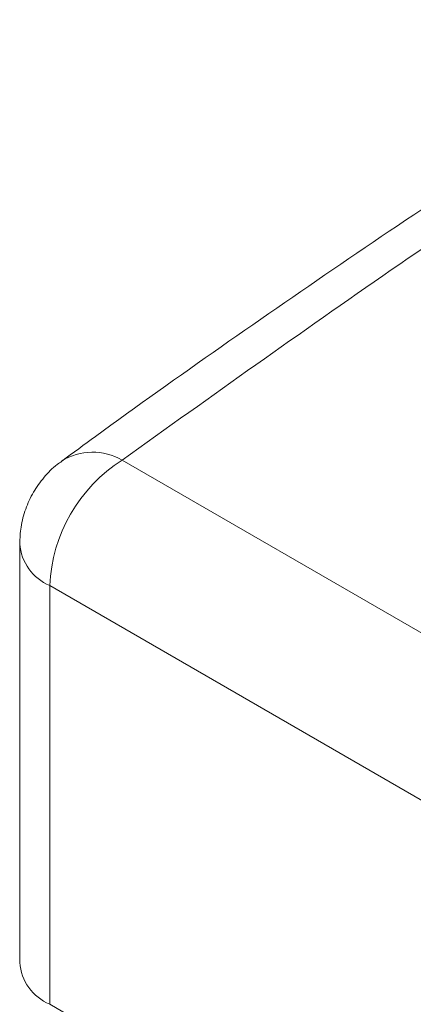
# Model space of a CAD drawing. Units: millimetres. Extents: x -245 to 1493, y -748 to 2299.
# Drawn here: x 785 to 823, y 1659 to 1755 of the extents above; entities that cross this region are included whole.
import ezdxf

# ---------------------------------------------------------------- set-up
doc = ezdxf.new("R2010")
doc.units = ezdxf.units.MM

msp = doc.modelspace()

# ---------------------------------------------------------------- linework, layer by layer
at = {"color": 7, "linetype": 'Continuous', "lineweight": 15}
for p, q in [((846.562, 1682.532), (794.861, 1712.378)), ((784.861, 1704.213), (784.861, 1663.386)), ((839.491, 1670.284), (787.79, 1700.131)), ((787.79, 1659.304), (787.79, 1700.131)), ((839.491, 1629.457), (787.79, 1659.304))]:
    msp.add_line(p, q, dxfattribs=at)
for centre, radius, start, end in [((791.988, 1707.349), 5.792, 60.25991, 121.46631), ((803.143, 1699.432), 15.368, 122.60548, 177.39452), ((789.707, 1704.598), 4.86, 184.56177, 246.78219), ((789.706, 1663.77), 4.86, 184.53539, 246.78475)]:
    msp.add_arc(centre, radius, start, end, dxfattribs=at)
for points, knots in [([(852.811, 1755.322), (849.406, 1753.193), (841.605, 1748.315), (829.668, 1740.549), (816.954, 1732.053), (804.488, 1723.428), (795.166, 1716.835), (790.077, 1713.082), (788.988, 1712.279)], [0, 0, 0, 0, 0.153482, 0.351556, 0.549674, 0.747835, 0.946036, 1, 1, 1, 1]), ([(794.861, 1712.378), (803.559, 1718.584), (820.957, 1731), (841.165, 1744.486), (852.842, 1751.653), (855.04, 1753.003)], [0, 0, 0, 0, 0.447923, 0.896064, 1, 1, 1, 1]), ([(788.988, 1712.264), (788.83, 1712.161), (788.174, 1711.732), (787.215, 1710.718), (786.163, 1709.263), (785.404, 1707.613), (784.941, 1705.909), (784.889, 1704.755), (784.864, 1704.212)], [0, 0, 0, 0, 0.060222, 0.250056, 0.440457, 0.632055, 0.826857, 1, 1, 1, 1])]:
    msp.add_open_spline(points, degree=3, knots=knots, dxfattribs=at)

doc.saveas('drawing.dxf')
